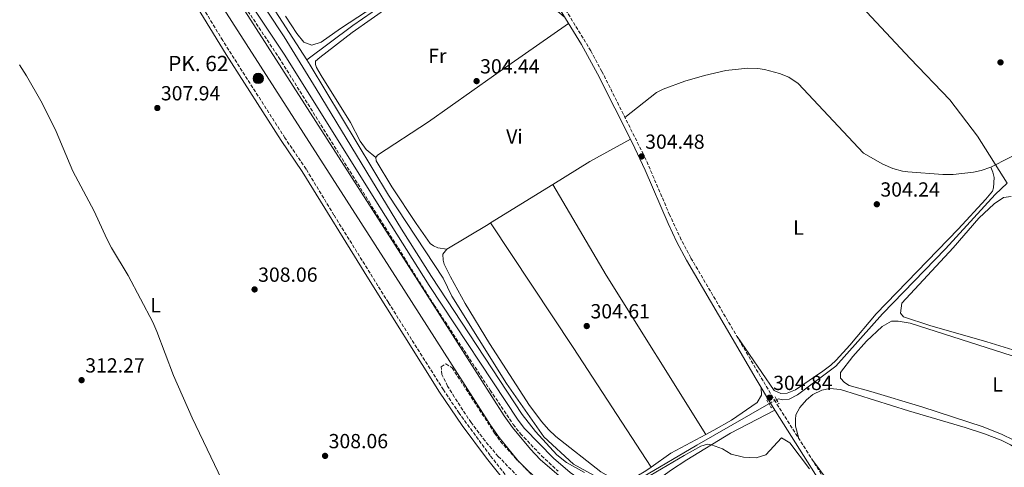
# Model space of a CAD drawing. Units: metres. Extents: x 608451 to 611929, y 4664498 to 4666863.
# Drawn here: x 611046 to 611529, y 4665678 to 4665898 of the extents above; entities that cross this region are included whole.
import ezdxf
from ezdxf.enums import TextEntityAlignment as Align

# ---------------------------------------------------------------- set-up
doc = ezdxf.new("R2010")
doc.units = ezdxf.units.M
doc.header["$MEASUREMENT"] = 0
for name, pattern in [('DGN Style 2', [1.7399219301090239, 1.043953158065414, -0.6959687720436097]), ('DGN Style 3', [2.435890702152634, 1.739921930109024, -0.6959687720436097]), ('DGN Style 5', [1.217945351076317, 0.5219765790327072, -0.6959687720436097])]:
    doc.linetypes.add(name, pattern=pattern)
for name, color, linetype, lineweight in [('Acequia sin especificar', 4, 'Continuous', 0), ('Acequia sin especificar no vista', 4, 'DGN Style 5', 0), ('Camino', 7, 'DGN Style 3', 0), ('Canal de obra', 4, 'Continuous', 13), ('Cota de punto acotado terreno', 7, 'Continuous', 0), ('Curva de nivel intermedia', 30, 'Continuous', 0), ('Embalse', 142, 'Continuous', 13), ('Etiqueta de uso rústico', 92, 'Continuous', 0), ('Hito kilométrico (PK) canal', 7, 'Continuous', 0), ('Línea de cambio de uso (parcela vista)', 92, 'Continuous', 0), ('Margen derecho', 7, 'Continuous', 0), ('Pontón-alcantarilla (pasos de agua)', 1, 'DGN Style 2', 0), ('Punto acotado terreno (símbolo)', 7, 'Continuous', 0), ('Texto de Punto Kilométrico canal', 7, 'Continuous', 0), ('Zona arbolada', 92, 'DGN Style 3', 0)]:
    doc.layers.add(name, color=color, linetype=linetype, lineweight=lineweight)
doc.styles.add('Style-Arial', font='arial.ttf')

# ---------------------------------------------------------------- blocks, each defined once
blk = doc.blocks.new('5HITCN')
at = {"layer": 'Acequia sin especificar', "linetype": 'Continuous', "lineweight": 0}
h = blk.add_hatch(color=142, dxfattribs=at)
edge = h.paths.add_edge_path()
edge.add_arc((0, 0), 0.2558578010358639, 0, 360)
at = {"layer": 'Acequia sin especificar', "color": 7, "linetype": 'Continuous', "lineweight": 0}
blk.add_circle((0, 0), 0.2558578010358639, dxfattribs=at)
blk = doc.blocks.new('5PATER')
at = {"layer": 'Embalse', "linetype": 'Continuous', "lineweight": 0}
h = blk.add_hatch(color=51, dxfattribs=at)
edge = h.paths.add_edge_path()
edge.add_ellipse((0, 0), major_axis=(-0.1095731443231308, -0.1110710700762829), ratio=0.9994222409660317, start_angle=0, end_angle=360)

msp = doc.modelspace()

# ---------------------------------------------------------------- linework, layer by layer
at = {"layer": 'Acequia sin especificar', "color": 4, "linetype": 'Continuous', "lineweight": 0}
for points in [[(611187.3300000001, 4665877.82, 304.4600000000065), (611129.1399999997, 4665968.15, 304.5800000000018), (611124.2800000003, 4665976.33, 304.4600000000065), (611104.7699999996, 4666006.9, 304.6999999999971), (611099.1699999999, 4666013.24, 304.6999999999971), (611065.6500000004, 4666060.970000001, 304.6999999999971), (611157.8899999997, 4666077.02, 303.8399999999965), (611198.5700000003, 4666087.210000001, 303.7200000000012), (611237.6900000004, 4666097.449999999, 303.7200000000012), (611255.9000000004, 4666103.199999999, 303.7200000000012), (611282.7599999999, 4666116.539999999, 303.7200000000012), (611319.2999999998, 4666135.77, 303.8399999999965), (611343.5700000003, 4666151.050000001, 304.0899999999965), (611385.7599999999, 4666175.350000001, 304.1999999999971)], [(611380.4699999997, 4665954.039999999, 303.3600000000006), (611389.29, 4665947.220000001, 303.4799999999959), (611406.7800000003, 4665941.810000001, 303.7299999999959), (611416.3899999997, 4665938.390000001, 303.8500000000058), (611422.29, 4665935.77, 303.8500000000058), (611433.4100000003, 4665930.15, 303.7299999999959), (611440.6900000004, 4665924.350000001, 303.7299999999959), (611483.3799999999, 4665878.5, 303.7299999999959), (611502.79, 4665858.24, 303.7299999999959), (611516.29, 4665840.390000001, 303.6000000000058), (611530.8799999999, 4665817.350000001, 302.9900000000052)], [(611187.3300000001, 4665877.82, 304.4600000000065), (611209.8700000001, 4665894.710000001, 303.6000000000058), (611224.0800000001, 4665904.600000001, 303.3600000000006), (611241.0700000003, 4665915.67, 303.7200000000012), (611260.5199999996, 4665930.4, 303.8500000000058), (611271.9100000003, 4665937.91, 304.0899999999965), (611275.5800000001, 4665939.180000001, 304.0899999999965), (611279.0300000003, 4665939.960000001, 303.9700000000012), (611281.6299999999, 4665938.32, 303.9700000000012), (611285.54, 4665934.480000001, 303.9700000000012), (611303.2100000001, 4665911.810000001, 304.0899999999965)], [(611343.1600000003, 4665666.189999999, 305.3099999999977), (611339.54, 4665667.730000001, 305.3099999999977), (611318.1100000005, 4665679.430000001, 305.070000000007), (611303.5999999996, 4665692.890000001, 304.820000000007), (611285.3399999999, 4665719.01, 304.820000000007), (611258.54, 4665761.939999999, 304.4600000000065), (611254.1900000004, 4665770.800000001, 304.5800000000018), (611227.3300000001, 4665811.480000001, 304.2100000000065), (611188.9900000002, 4665875.24, 304.4600000000065), (611187.3300000001, 4665877.82, 304.4600000000065)], [(611417.8300000001, 4665711.100000001, 304.3300000000018), (611418.6900000004, 4665711.539999999, 304.3300000000018), (611420.8799999999, 4665710.99, 304.3300000000018), (611423.8799999999, 4665711.34, 304.3300000000018), (611428.0599999996, 4665713.52, 304.2700000000041), (611446.8499999996, 4665727.59, 304.1499999999942), (611469.7999999998, 4665753.289999999, 303.9700000000012), (611500.5800000001, 4665785.100000001, 303.1699999999983), (611525.0300000003, 4665811.84, 303.1699999999983), (611530.8799999999, 4665817.350000001, 302.9900000000052)], [(611343.1600000003, 4665666.189999999, 305.3099999999977), (611351.9800000006, 4665673.08, 305.1900000000023), (611378.6200000001, 4665688.779999999, 304.3300000000018), (611414, 4665709.130000001, 304.3300000000018)]]:
    msp.add_polyline3d(points, dxfattribs=at)
at = {"layer": 'Acequia sin especificar no vista', "color": 4, "linetype": 'DGN Style 5', "lineweight": 0, "elevation": 304.3300000000018, "flags": 128}
msp.add_lwpolyline([(611417.8300000001, 4665711.100000001), (611414, 4665709.130000001)], dxfattribs=at)
at = {"layer": 'Camino', "color": 7, "linetype": 'DGN Style 3', "lineweight": 0}
for points in [[(611026.7100000001, 4666107.88, 306.7200000000013), (611065.010000002, 4666049.870000001, 306.8099999999978), (611080.399999999, 4666024.110000002, 306.6699999999984), (611102.5199999983, 4665989.79, 306.6499999999944), (611115.8700000013, 4665967.800000003, 306.4100000000035), (611137.670000001, 4665935.670000002, 306.4700000000011), (611150.3599999979, 4665913.989999998, 306.4100000000035), (611173.6399999995, 4665878.970000001, 306.4700000000011), (611217.8400000002, 4665808.199999999, 306.1999999999971), (611249.8000000011, 4665757.539999999, 306.5899999999965), (611277.2800000004, 4665715.77, 306.6600000000035), (611288.6099999984, 4665698.940000001, 306.7100000000065), (611292.1700000013, 4665694.38, 306.7299999999959), (611302.52, 4665683.530000002, 306.7400000000054), (611310.6600000006, 4665675.980000001, 306.7200000000013)], [(611286.1499999973, 4665672.510000003, 306.4499999999971), (611277.2600000004, 4665683.690000003, 306.4100000000035), (611262.0399999988, 4665704.450000001, 306.3500000000058), (611254.3099999973, 4665715.960000002, 306.2799999999988), (611227.3399999997, 4665758.739999999, 305.929999999993), (611200.6600000006, 4665801.680000002, 306.0599999999977), (611186.949999998, 4665824.29, 306.3099999999977), (611176.6000000011, 4665839.530000002, 306.2500000000001), (611146.1099999989, 4665887.34, 306.5000000000001), (611133.1499999971, 4665908.720000001, 306.5800000000019), (611111.1700000007, 4665945.470000001, 306.1499999999942), (611092.9600000007, 4665972.580000003, 306.0500000000029), (611077.7500000002, 4665994.180000001, 306.1199999999953), (611067.9099999988, 4666007.580000003, 306.0599999999977), (611062.3099999975, 4666015.86, 306.1900000000023), (611055.3599999984, 4666028.25, 306.3600000000006), (611045.2999999999, 4666047.820000002, 306.75)], [(611448.8199999994, 4665660.120000003, 305.2299999999959), (611417.3700000005, 4665709.920000004, 304.9600000000065), (611409.9400000006, 4665722.38, 304.6199999999955), (611375.6999999976, 4665780.730000001, 304.1900000000023), (611371.0199999994, 4665789.56, 304.1199999999954), (611365.3299999987, 4665801.760000002, 304.0599999999978), (611353.5100000014, 4665829.34, 304.3600000000007), (611332.1200000006, 4665872.140000001, 304.3800000000047), (611326.6499999989, 4665882.32, 304.3800000000047), (611307.6900000002, 4665913.190000002, 304.4900000000052), (611301.9899999981, 4665921.410000001, 304.2899999999937), (611292.7800000014, 4665932.899999999, 304.0800000000019), (611277.7399999986, 4665949.660000001, 304.0800000000019), (611273.8899999997, 4665954.809999999, 304), (611269.0199999993, 4665963.550000001, 303.8600000000006), (611253.079999998, 4665994.380000001, 303.0800000000019), (611245.1299999995, 4666009.120000003, 302.7200000000012), (611242.0300000017, 4666015.640000002, 303.0800000000019), (611237.3199999998, 4666024.45, 303.3800000000048), (611222.8, 4666048.789999999, 303.9400000000024)]]:
    msp.add_polyline3d(points, dxfattribs=at)
at = {"layer": 'Canal de obra', "color": 4, "linetype": 'Continuous', "lineweight": 13}
for points in [[(611027.9900000002, 4666105.01, 306.1600000000035), (611101.2999999998, 4665988.869999999, 306.1600000000035), (611241.8200000003, 4665769.640000001, 306.2200000000012), (611284.1900000004, 4665703.15, 306.6600000000035), (611288.1600000003, 4665697.460000001, 306.6199999999953), (611297.0099999999, 4665686.77, 306.5599999999977), (611301.8499999996, 4665681.789999999, 306.5399999999936), (611312.29, 4665672.66, 306.5099999999948), (611323.6600000003, 4665664.699999999, 306.5), (611335.8200000003, 4665658.01, 306.5200000000041), (611342.1500000004, 4665655.16, 306.5399999999936), (611404.7999999998, 4665630.07, 306.4700000000012), (611504.3700000001, 4665590.91, 306.3500000000058), (611528.79, 4665580.600000001, 306.2899999999936), (611544.3600000005, 4665571.930000001, 306.3099999999977), (611551.8600000005, 4665567.109999999, 306.320000000007), (611566.2300000006, 4665556.58, 306.3399999999965), (611573.0800000001, 4665550.869999999, 306.3399999999965), (611586.04, 4665538.640000001, 306.3500000000058), (611592.1299999999, 4665532.130000001, 306.3500000000058), (611603.4699999997, 4665518.390000001, 306.3500000000058), (611711.5700000003, 4665368.859999999, 305.6600000000035), (611745.5, 4665320.82, 305.7200000000012), (611798.8399999999, 4665247.49, 306.2200000000012)], [(611798.8399999999, 4665247.49, 306.2200000000012), (611745.5, 4665320.82, 305.7200000000012), (611711.5700000003, 4665368.859999999, 305.6600000000035), (611603.4699999997, 4665518.390000001, 306.3500000000058), (611592.1299999999, 4665532.130000001, 306.3500000000058), (611586.04, 4665538.640000001, 306.3500000000058), (611573.0800000001, 4665550.869999999, 306.3399999999965), (611566.2300000006, 4665556.58, 306.3399999999965), (611551.8600000005, 4665567.109999999, 306.320000000007), (611544.3600000005, 4665571.930000001, 306.3099999999977), (611528.79, 4665580.600000001, 306.2899999999936), (611504.3700000001, 4665590.91, 306.3500000000058), (611404.7999999998, 4665630.07, 306.4700000000012), (611342.1500000004, 4665655.16, 306.5399999999936), (611335.8200000003, 4665658.01, 306.5200000000041), (611323.6600000003, 4665664.699999999, 306.5), (611312.29, 4665672.66, 306.5099999999948), (611301.8499999996, 4665681.789999999, 306.5399999999936), (611297.0099999999, 4665686.77, 306.5599999999977), (611288.1600000003, 4665697.460000001, 306.6199999999953), (611284.1900000004, 4665703.15, 306.6600000000035), (611241.8200000003, 4665769.640000001, 306.2200000000012), (611101.2999999998, 4665988.869999999, 306.1600000000035), (611027.9900000002, 4666105.01, 306.1600000000035)], [(611792.1699999999, 4665242.699999999, 306.2200000000012), (611738.8300000001, 4665316.039999999, 305.7200000000012), (611704.8899999997, 4665364.09, 305.6600000000035), (611596.9699999997, 4665513.359999999, 306.3500000000058), (611585.9500000002, 4665526.710000001, 306.3500000000058), (611580.2100000001, 4665532.84, 306.3500000000058), (611567.6299999999, 4665544.730000001, 306.3399999999965), (611561.1699999999, 4665550.109999999, 306.3399999999965), (611547.2100000001, 4665560.34, 306.320000000007), (611540.1399999997, 4665564.880000001, 306.3099999999977), (611525.1799999997, 4665573.210000001, 306.2899999999936), (611501.2699999996, 4665583.310000001, 306.3500000000058), (611401.7699999996, 4665622.439999999, 306.4700000000012), (611338.9400000004, 4665647.600000001, 306.5399999999936), (611332.1500000004, 4665650.65, 306.5200000000041), (611319.3099999996, 4665657.720000001, 306.5), (611307.2199999997, 4665666.180000001, 306.5099999999948), (611296.1900000004, 4665675.83, 306.5399999999936), (611290.8899999997, 4665681.279999999, 306.5599999999977), (611281.6200000001, 4665692.49, 306.6199999999953), (611277.3600000005, 4665698.59, 306.6600000000035), (611234.9000000004, 4665765.220000001, 306.2200000000012), (611094.3700000001, 4665984.460000001, 306.1600000000035), (611021.0800000001, 4666100.58, 306.1600000000035)], [(611792.1699999999, 4665242.699999999, 306.2200000000012), (611738.8300000001, 4665316.039999999, 305.7200000000012), (611704.8899999997, 4665364.09, 305.6600000000035), (611596.9699999997, 4665513.359999999, 306.3500000000058), (611585.9500000002, 4665526.710000001, 306.3500000000058), (611580.2100000001, 4665532.84, 306.3500000000058), (611567.6299999999, 4665544.730000001, 306.3399999999965), (611561.1699999999, 4665550.109999999, 306.3399999999965), (611547.2100000001, 4665560.34, 306.320000000007), (611540.1399999997, 4665564.880000001, 306.3099999999977), (611525.1799999997, 4665573.210000001, 306.2899999999936), (611501.2699999996, 4665583.310000001, 306.3500000000058), (611401.7699999996, 4665622.439999999, 306.4700000000012), (611338.9400000004, 4665647.600000001, 306.5399999999936), (611332.1500000004, 4665650.65, 306.5200000000041), (611319.3099999996, 4665657.720000001, 306.5), (611307.2199999997, 4665666.180000001, 306.5099999999948), (611296.1900000004, 4665675.83, 306.5399999999936), (611290.8899999997, 4665681.279999999, 306.5599999999977), (611281.6200000001, 4665692.49, 306.6199999999953), (611277.3600000005, 4665698.59, 306.6600000000035), (611234.9000000004, 4665765.220000001, 306.2200000000012), (611094.3700000001, 4665984.460000001, 306.1600000000035), (611021.0800000001, 4666100.58, 306.1600000000035)]]:
    msp.add_polyline3d(points, dxfattribs=at)
at = {"layer": 'Curva de nivel intermedia', "color": 30, "linetype": 'Continuous', "lineweight": 0, "flags": 128}
for points, elevation in [([(611323.4800000016, 4665675.349999999), (611314.7700000011, 4665680.269999999), (611310.0400000014, 4665683.970000001), (611299.5100000015, 4665695.45), (611293.0099999994, 4665703.829999999), (611248.5400000005, 4665771.529999998), (611233.8100000008, 4665794.75), (611191.9900000005, 4665863.71), (611176.200000001, 4665889.169999998), (611134.1399999994, 4665952.779999999)], 305.0000000000001), ([(611149.39, 4665663.84), (611131.1100000008, 4665702.150000001), (611121.9100000008, 4665723.000000001), (611113.8100000004, 4665744.609999998), (611111.8200000012, 4665749.189999998), (611099.7100000009, 4665772.080000001), (611091.5700000004, 4665785.55), (611089.2600000014, 4665789.980000001), (611083.0499999999, 4665803.65), (611072.5600000002, 4665823.159999999), (611064.3100000002, 4665842.659999999), (611061.5300000019, 4665848.48), (611056.8300000012, 4665857.8), (611049.9000000021, 4665869.99), (611046.3300000003, 4665875.390000001)], 310), ([(611433.8600000015, 4665677.210000001), (611424.2300000002, 4665689.940000001), (611420.1800000002, 4665692.41), (611412.5800000004, 4665683.999999999), (611407.7500000001, 4665682.619999997), (611401.4800000006, 4665682.899999999), (611395.5700000006, 4665684.380000001), (611391.2000000009, 4665686.970000001), (611385.8400000009, 4665688.939999999), (611383.8800000007, 4665689.189999999), (611380.6200000017, 4665688.21), (611372.4500000001, 4665683.739999999), (611355.7900000013, 4665673.829999999)], 305.0000000000001)]:
    msp.add_lwpolyline(points, dxfattribs=dict(at, elevation=elevation))
at = {"layer": 'Línea de cambio de uso (parcela vista)', "color": 92, "linetype": 'Continuous', "lineweight": 0, "extrusion": (-0.06576649866657093, 0.1138327421783275, 0.9913207727377161), "elevation": 491220.8718514382, "flags": 128}
msp.add_lwpolyline([(-2863427.082537007, -3701760.550121486), (-2863448.295840862, -3701761.211132406), (-2863471.158154536, -3701760.678672517)], dxfattribs=at)
at = {"layer": 'Línea de cambio de uso (parcela vista)', "color": 92, "linetype": 'Continuous', "lineweight": 0, "flags": 128}
for points, elevation in [([(611553.3293000003, 4665839.900800001), (611540.8899999997, 4665834.300000001), (611522.8499999996, 4665825.199999999)], 303.6300000000047), ([(611277.5214000001, 4665797.847800001), (611277.5199999996, 4665797.850000001)], 304.5399999999936), ([(611383.0771000005, 4665693.9747), (611383.0800000001, 4665693.970000001)], 304.5800000000018), ([(611356.25, 4665678.039999999), (611356.2460000003, 4665678.0461)], 304.8000000000029)]:
    msp.add_lwpolyline(points, dxfattribs=dict(at, elevation=elevation))
at = {"layer": 'Línea de cambio de uso (parcela vista)', "color": 92, "linetype": 'Continuous', "lineweight": 0, "extrusion": (0.003478147027692426, 0.002155193077655388, 0.9999916287829874), "elevation": 12486.3396681512, "flags": 128}
msp.add_lwpolyline([(611272.7646885345, 4665781.773284802), (611303.3033151034, 4665800.69602875)], dxfattribs=at)
at = {"layer": 'Línea de cambio de uso (parcela vista)', "color": 92, "linetype": 'Continuous', "lineweight": 0, "extrusion": (-0.1905338934624302, -0.1148908983833669, 0.9749343141518356), "elevation": -652238.0249186448, "flags": 128}
msp.add_lwpolyline([(-3679949.180399956, 2859388.634115766), (-3679897.506898573, 2859387.959936899), (-3679805.285557612, 2859389.488075665)], dxfattribs=at)
at = {"layer": 'Línea de cambio de uso (parcela vista)', "color": 92, "linetype": 'Continuous', "lineweight": 0, "extrusion": (0.0608600471617681, -0.09052280085125304, 0.9940330362646465), "elevation": -384855.9938500092, "flags": 128}
msp.add_lwpolyline([(3110508.433406396, 3509958.108301824), (3110531.989854171, 3509956.916509789), (3110533.484510211, 3509956.86058724)], dxfattribs=at)
at = {"layer": 'Línea de cambio de uso (parcela vista)', "color": 92, "linetype": 'Continuous', "lineweight": 0, "extrusion": (-0.5469648760081087, -0.3577813175661264, 0.7568500202907318), "elevation": -2003452.144076996, "flags": 128}
msp.add_lwpolyline([(-3569875.915131569, 2320446.861973486), (-3569945.908429151, 2320446.90787392), (-3570019.267562034, 2320446.464169725)], dxfattribs=at)
at = {"layer": 'Línea de cambio de uso (parcela vista)', "color": 92, "linetype": 'Continuous', "lineweight": 0, "extrusion": (0.01393617833379768, -0.00935767633329111, 0.9998590984869269), "elevation": -34835.1776078886, "flags": 128}
msp.add_lwpolyline([(611319.4536948171, 4665572.275854042), (611302.2161198611, 4665563.080751442), (611292.6220663168, 4665556.346556593)], dxfattribs=at)
at = {"layer": 'Línea de cambio de uso (parcela vista)', "color": 92, "linetype": 'Continuous', "lineweight": 0}
for points in [[(611221.2300000006, 4665829.99, 304.1399999999995), (611216.4100000003, 4665833.84, 304.1399999999995), (611213.5499999998, 4665837.939999999, 304.1499999999942), (611208.7800000003, 4665847.100000001, 304.1900000000023), (611194.4299999997, 4665870.24, 304.7799999999988), (611192.1200000001, 4665874.16, 304.8099999999977), (611191.5800000001, 4665875.65, 304.8099999999977), (611191.6200000001, 4665877.220000001, 304.8099999999977), (611193.7300000006, 4665879.07, 304.75), (611209.5300000003, 4665891.32, 304.0899999999965), (611228.2300000006, 4665904.449999999, 303.820000000007), (611244.0300000003, 4665914.57, 303.9499999999971), (611273.3499999996, 4665935.140000001, 304.2599999999948), (611276.0899999999, 4665936.480000001, 304.1999999999971), (611278.9400000004, 4665936.640000001, 304.1399999999995), (611281.4500000002, 4665935.350000001, 304.1399999999995), (611301.54, 4665911.380000001, 304.320000000007), (611307.6699999999, 4665904.83, 304.3800000000047), (611309.3700000001, 4665902.57, 304.3800000000047), (611313.6500000004, 4665899.02, 304.4600000000065)], [(611224.5700000003, 4665906.810000001, 304.2200000000012), (611203.7999999998, 4665893.289999999, 304.3399999999965), (611194.3600000005, 4665886.539999999, 304.4100000000035), (611189.8600000005, 4665885.050000001, 304.4700000000012)], [(611189.8600000005, 4665885.050000001, 304.4700000000012), (611185.79, 4665886.59, 304.4700000000012), (611182.4600000001, 4665890.810000001, 304.4799999999959), (611176.8200000003, 4665899.279999999, 304.5)], [(611315.7400000002, 4665895.630000001, 304.4400000000023), (611278.8700000001, 4665870.039999999, 304.4400000000023), (611247.0300000003, 4665847.470000001, 304.4400000000023), (611221.9500000002, 4665831.039999999, 304.1999999999971), (611221.2300000006, 4665829.99, 304.1399999999995)], [(611522.8499999996, 4665825.199999999, 303.6300000000047), (611518.1399999997, 4665823.51, 303.75), (611514.3399999999, 4665822.699999999, 303.8800000000047), (611504.3700000001, 4665821.65, 304.1300000000047), (611499.3799999999, 4665821.57, 304.2200000000012), (611482.2100000001, 4665822.850000001, 304.1199999999953), (611479.5599999996, 4665823.220000001, 304.1199999999953), (611474.7300000006, 4665824.52, 304.1199999999953), (611469.8399999999, 4665826.689999999, 304.1199999999953), (611460.3899999997, 4665832.15, 304.1199999999953), (611428.3499999996, 4665866.180000001, 303.75), (611423.8399999999, 4665869.350000001, 303.75), (611419.1900000004, 4665871.220000001, 303.6600000000035), (611411.8899999997, 4665873.130000001, 303.75), (611408.6600000003, 4665873.609999999, 303.75), (611403.6600000003, 4665873.82, 303.75), (611392.9500000002, 4665872.699999999, 303.75), (611382.3899999997, 4665870.16, 303.75), (611372.7999999998, 4665867.350000001, 303.8000000000029), (611362.1900000004, 4665863.49, 303.8800000000047), (611358.9100000003, 4665861.82, 303.8800000000047), (611343.3700000001, 4665849.630000001, 304.3699999999953)], [(611221.2300000006, 4665829.99, 304.1399999999995), (611221.2800000003, 4665828.369999999, 304.1399999999995), (611229.0800000001, 4665815.57, 304.179999999993), (611240.9000000004, 4665797.539999999, 304.3000000000029), (611247.9000000004, 4665787.74, 304.4400000000023), (611249.4800000006, 4665786.52, 304.5099999999948), (611251.6100000005, 4665785.57, 304.5099999999948), (611256.04, 4665784.9, 304.6699999999983)], [(611522.8499999996, 4665825.199999999, 303.6300000000047), (611523.8499999996, 4665822.720000001, 303.4499999999971), (611524.4600000001, 4665820.060000001, 303.5099999999948), (611524.2000000002, 4665815.060000001, 303.5099999999948), (611523.7300000006, 4665813.41, 303.5099999999948), (611520.4299999997, 4665809.52, 303.5200000000041), (611506.9000000004, 4665794.810000001, 303.6499999999942), (611466.6900000004, 4665753.199999999, 303.8099999999977), (611453.7800000003, 4665737.91, 304.0399999999936), (611447.04, 4665730.52, 304.1900000000023), (611444.3899999997, 4665728.07, 304.2400000000052), (611440.3899999997, 4665725.07, 304.3300000000018), (611430.2100000001, 4665718.050000001, 304.3600000000006), (611427.0800000001, 4665715.970000001, 304.3699999999953), (611422.9600000001, 4665714.230000001, 304.429999999993), (611419.8200000003, 4665714.07, 304.429999999993), (611416.5300000003, 4665715.640000001, 304.3699999999953), (611398.3700000001, 4665742.09, 304.4700000000012)], [(611540.0700000003, 4665733.57, 303.75), (611520.9699999997, 4665739.49, 303.5299999999988), (611493.04, 4665747.529999999, 303.5500000000029), (611480, 4665751.720000001, 303.6999999999971), (611478.6299999999, 4665753.52, 303.7599999999948), (611479.2599999999, 4665758.52, 303.5800000000018), (611504.4000000004, 4665785.680000001, 303.3600000000006), (611516.9199999999, 4665800.17, 303.2100000000065), (611524.5800000001, 4665807.140000001, 303.1300000000047), (611529.0599999996, 4665810.390000001, 303.0899999999965), (611532.7999999998, 4665810.82, 303.0299999999988)], [(611356.2460000003, 4665678.0461, 304.8007000000071), (611353.6299999999, 4665676.210000001, 304.820000000007), (611349.2699999996, 4665673.630000001, 304.8600000000006), (611346.0999999996, 4665672.140000001, 304.9100000000035), (611341.5800000001, 4665671.880000001, 305.2200000000012), (611336.7599999999, 4665672.76, 305.2200000000012), (611331.5499999998, 4665675.65, 305.1600000000035), (611309.5499999998, 4665693.060000001, 305.2799999999988), (611305.8799999999, 4665696.439999999, 305.2799999999988), (611302.5599999996, 4665700.16, 305.2700000000041), (611296.6500000004, 4665708.289999999, 305.2299999999959), (611276.9400000004, 4665738.66, 304.929999999993), (611265, 4665758.300000001, 304.8899999999995), (611257.7800000003, 4665771.449999999, 304.8999999999942), (611254.75, 4665777.539999999, 304.8500000000058), (611254.2199999997, 4665779.609999999, 304.7899999999936), (611254.0599999996, 4665782.51, 304.6699999999983), (611256.04, 4665784.9, 304.6699999999983)], [(611533.7800000003, 4665691.439999999, 304.0800000000018), (611528.4000000004, 4665694.060000001, 304.0500000000029), (611519.1200000001, 4665697.77, 304.0099999999948), (611489, 4665707.65, 303.9499999999971), (611463.9400000004, 4665715.029999999, 304.25), (611453.4400000004, 4665718.119999999, 304.25), (611451.1299999999, 4665719.560000001, 304.25), (611449.1299999999, 4665721.58, 304.1900000000023), (611449.1600000003, 4665724.380000001, 304.1900000000023), (611455.1799999997, 4665732.34, 304.1199999999953), (611461.8300000001, 4665739.810000001, 304.0500000000029), (611469.5700000003, 4665746.970000001, 304.0099999999948), (611474.1100000005, 4665749.680000001, 303.8899999999995), (611477.4400000004, 4665749.680000001, 303.820000000007), (611483.3399999999, 4665748.630000001, 303.7599999999948), (611533.3399999999, 4665732.560000001, 303.8300000000018)], [(611410.2000000002, 4665717.100000001, 304.7299999999959), (611410.4299999997, 4665713.359999999, 304.5399999999936), (611408.2199999997, 4665709.699999999, 304.5399999999936), (611395.6200000001, 4665701.100000001, 304.5399999999936), (611387.0800000001, 4665696.109999999, 304.5399999999936), (611383.0771000005, 4665693.9747, 304.575800000006)], [(611428.6500000004, 4665692.060000001, 305.0599999999977), (611427.1100000005, 4665698.130000001, 304.8099999999977), (611427.0099999999, 4665701.42, 304.6900000000023), (611427.1699999999, 4665703.67, 304.6300000000047), (611429.2400000002, 4665707.279999999, 304.4400000000023), (611432.5199999996, 4665711.060000001, 304.3000000000029), (611435.5499999998, 4665713.619999999, 304.2599999999948), (611440.04, 4665715.810000001, 304.2599999999948), (611443.9199999999, 4665716.560000001, 304.2599999999948), (611449.1500000004, 4665716.119999999, 304.2599999999948), (611482.54, 4665705.630000001, 304.4400000000023), (611510.2199999997, 4665697.430000001, 304.5099999999948), (611519.7100000001, 4665694.300000001, 304.3699999999953), (611528.0300000003, 4665691.180000001, 304.2599999999948), (611532.5300000003, 4665688.99, 304.3099999999977), (611538.2400000002, 4665685.180000001, 304.320000000007), (611549.6799999997, 4665676.109999999, 304.4100000000035)], [(611469.0899999999, 4665622.42, 305.4700000000012), (611450.1799999997, 4665628.91, 305.1100000000006), (611431.2699999996, 4665635.779999999, 305.1100000000006), (611369.0599999996, 4665659.789999999, 305.1100000000006), (611356.2599999999, 4665665.01, 305.1100000000006), (611355.2000000002, 4665667.24, 305.1100000000006), (611357.5899999999, 4665670.310000001, 305.1100000000006), (611365.6699999999, 4665676.359999999, 305.0500000000029), (611373.75, 4665681.609999999, 304.9799999999959), (611395.1399999997, 4665694.59, 304.9100000000035), (611416.9299999997, 4665705.960000001, 304.9799999999959)], [(611446.3399999999, 4665666.65, 304.8800000000047), (611435.04, 4665681.939999999, 305.1100000000006)]]:
    msp.add_polyline3d(points, dxfattribs=at)
at = {"layer": 'Margen derecho', "color": 7, "linetype": 'Continuous', "lineweight": 0}
for points in [[(611396.5000000005, 4665638.300000001, 306.5899999999965), (611368.1799999987, 4665648.920000004, 306.5299999999989), (611349.7899999997, 4665656.780000002, 306.75), (611336.9200000018, 4665662.82, 306.770000000004), (611324.1000000008, 4665670.109999999, 306.679999999993), (611316.4600000009, 4665675.320000002, 306.7100000000065), (611308.3000000003, 4665682.36, 306.7299999999959), (611294.050000001, 4665697.030000002, 306.7299999999959), (611291.0100000012, 4665701, 306.7100000000065), (611247.3999999983, 4665767.170000004, 306.570000000007), (611223.1700000011, 4665805.640000002, 306.2100000000063), (611176.2800000015, 4665880.670000004, 306.4700000000011), (611153.0300000012, 4665915.66, 306.4100000000035), (611140.3299999987, 4665937.350000002, 306.4700000000011), (611118.52, 4665969.500000001, 306.4100000000035), (611105.1799999982, 4665991.460000002, 306.6499999999944), (611083.0700000002, 4666025.780000003, 306.6699999999984), (611064.9999999986, 4666055.75, 306.8300000000018), (611048.4999999985, 4666080.260000004, 306.8300000000018), (611032.0599999987, 4666105.359999999, 306.7200000000013)], [(611284.6299999974, 4665670.920000004, 306.4499999999971), (611275.5300000003, 4665682.370000003, 306.4100000000035), (611263.6200000012, 4665698.440000002, 306.3600000000006), (611252.480000001, 4665714.770000001, 306.2799999999988), (611217.5599999987, 4665770.320000002, 305.9100000000034), (611185.1099999984, 4665823.11, 306.3099999999977), (611174.7800000017, 4665838.330000003, 306.2500000000001), (611147.8099999976, 4665880.430000002, 306.4700000000011), (611128.699999999, 4665911.88, 306.570000000007), (611106.6700000013, 4665948.530000003, 306.1300000000047), (611088.3000000003, 4665975.450000001, 306.0599999999977), (611066.1200000006, 4666006.320000002, 306.0599999999977), (611060.5199999993, 4666014.600000002, 306.1900000000023), (611053.4400000004, 4666027.220000001, 306.3600000000006), (611036.3000000011, 4666060.020000001, 306.9499999999972)], [(611220.6700000024, 4666047.52, 303.9400000000024), (611235.1600000006, 4666023.230000001, 303.3800000000048), (611239.8199999988, 4666014.52, 303.0800000000019), (611242.91, 4666008, 302.7200000000012), (611250.8899999997, 4665993.230000001, 303.0800000000019), (611266.9299999992, 4665962.190000002, 303.8600000000006), (611271.8099999987, 4665953.460000001, 304), (611275.8200000009, 4665948.09, 304.0800000000019), (611290.8900000004, 4665931.29, 304.0800000000019), (611299.9999999988, 4665919.920000004, 304.2899999999937), (611308.9200000018, 4665906.710000004, 304.5000000000001), (611322.0199999998, 4665885.420000004, 304.3899999999994), (611329.9200000011, 4665871.000000001, 304.3800000000047), (611346.9699999989, 4665837.330000003, 304.3699999999953), (611353.3099999978, 4665823.760000003, 304.3399999999966), (611364.5399999997, 4665797.500000002, 304.070000000007), (611368.8500000013, 4665788.350000002, 304.1199999999954), (611373.5399999986, 4665779.52, 304.1900000000023), (611407.8099999983, 4665721.120000001, 304.6199999999955), (611415.2499999992, 4665708.620000003, 304.9600000000065), (611446.6999999982, 4665658.830000003, 305.2299999999959)]]:
    msp.add_polyline3d(points, dxfattribs=at)
at = {"layer": 'Pontón-alcantarilla (pasos de agua)', "color": 1, "linetype": 'DGN Style 2', "lineweight": 0, "elevation": 304.8999999999942, "flags": 128}
for points in [[(611417.0599999996, 4665712.439999999), (611419.0199999996, 4665709.039999999)], [(611413, 4665710.789999999), (611415.2400000002, 4665707.100000001)]]:
    msp.add_lwpolyline(points, dxfattribs=at)
at = {"layer": 'Zona arbolada', "color": 92, "linetype": 'DGN Style 3', "lineweight": 0}
msp.add_polyline3d([(611290.9500000002, 4665673.27, 309.3699999999953), (611281.2199999997, 4665683.25, 309.2899999999936), (611274.7599999999, 4665690.859999999, 309.25), (611267.8799999999, 4665699.9, 309.179999999993), (611259.6600000003, 4665712.41, 308.8099999999977), (611256.4199999999, 4665717.800000001, 308.679999999993), (611253.6299999999, 4665723.460000001, 308.679999999993), (611253.2999999998, 4665727.24, 308.7400000000052), (611255.5999999996, 4665728.680000001, 308.7400000000052), (611258.6799999997, 4665726.699999999, 308.7400000000052), (611279.4600000001, 4665694.67, 309.1199999999953), (611282.4000000004, 4665690.619999999, 309.2100000000065), (611289.3700000001, 4665682.689999999, 309.320000000007), (611297.6299999999, 4665674.26, 309.3800000000047)], dxfattribs=at)
msp.add_polyline3d([(611290.9500000002, 4665673.27, 309.3699999999953), (611281.2199999997, 4665683.25, 309.2899999999936), (611274.7599999999, 4665690.859999999, 309.25), (611267.8799999999, 4665699.9, 309.179999999993), (611259.6600000003, 4665712.41, 308.8099999999977), (611256.4199999999, 4665717.800000001, 308.679999999993), (611253.6299999999, 4665723.460000001, 308.679999999993), (611253.2999999998, 4665727.24, 308.7400000000052), (611255.5999999996, 4665728.680000001, 308.7400000000052), (611258.6799999997, 4665726.699999999, 308.7400000000052), (611279.4600000001, 4665694.67, 309.1199999999953), (611282.4000000004, 4665690.619999999, 309.2100000000065), (611289.3700000001, 4665682.689999999, 309.320000000007), (611297.6299999999, 4665674.26, 309.3800000000047)], dxfattribs=at)

# ---------------------------------------------------------------- block references
at = {"layer": 'Hito kilométrico (PK) canal', "color": 7, "linetype": 'Continuous', "lineweight": 0, "xscale": 10, "yscale": 10, "zscale": 10}
msp.add_blockref('5HITCN', (611163.5300000003, 4665868.77, 306.3999999999942), dxfattribs=at)
at = {"layer": 'Punto acotado terreno (símbolo)', "color": 7, "linetype": 'Continuous', "lineweight": 0, "xscale": 10, "yscale": 10, "zscale": 10}
for p in [(611527.6299999974, 4665876.63, 303.3899999999999), (611270.6199999995, 4665867.430000002, 304.4400000000023), (611114.0000000005, 4665854.230000001, 307.9400000000023), (611351.589999999, 4665830.470000001, 304.4799999999959), (611466.9600000001, 4665807.000000001, 304.2400000000057), (611161.7100000004, 4665765.200000001, 308.0599999999977), (611324.6599999996, 4665747.230000001, 304.610000000001), (611076.8500000017, 4665720.670000002, 312.2700000000036), (611414.3700000008, 4665712.080000003, 304.839999999997), (611196.2999999998, 4665683.510000002, 308.0599999999977)]:
    msp.add_blockref('5PATER', p, dxfattribs=at)

# ---------------------------------------------------------------- texts
at = {"layer": 'Cota de punto acotado terreno', "color": 7, "linetype": 'Continuous', "lineweight": 0, "style": 'Style-Arial'}
for s, p in [('304.44', (611272.3500000023, 4665871.179999999, 304.4400000000023)), ('307.94', (611115.7399999977, 4665857.980000001, 307.9400000000023)), ('304.48', (611353.3199999996, 4665834.219999998, 304.4799999999959)), ('304.24', (611468.6999999996, 4665810.750000001, 304.2400000000052)), ('308.06', (611163.4499999998, 4665768.949999998, 308.0599999999977)), ('304.61', (611326.4899999984, 4665750.980000001, 304.6100000000006)), ('312.27', (611078.6499999993, 4665724.420000002, 312.2700000000041)), ('304.84', (611416.1100000002, 4665715.830000003, 304.8399999999965)), ('308.06', (611198.0399999992, 4665687.260000002, 308.0599999999977))]:
    msp.add_text(s, height=7.000000000000002, dxfattribs=at).set_placement(p)
at = {"layer": 'Etiqueta de uso rústico', "color": 92, "linetype": 'Continuous', "lineweight": 0, "style": 'Style-Arial'}
for s, p in [('Fr', (611251.373685267, 4665879.810009998, 304.1699999999983)), ('Vi', (611289.1889322187, 4665840.210010001, 304.4499999999971)), ('L', (611428.5114203797, 4665795.550009998, 304.2200000000012)), ('L', (611113.1614203793, 4665757.430009997, 309.8500000000058)), ('L', (611526.2014203783, 4665718.58001, 303.8999999999942))]:
    msp.add_text(s, height=7.000000000000002, dxfattribs=at).set_placement(p, align=Align.MIDDLE_CENTER)
at = {"layer": 'Texto de Punto Kilométrico canal', "color": 7, "linetype": 'Continuous', "lineweight": 0, "style": 'Style-Arial'}
msp.add_text('PK. 62', height=7.5, dxfattribs=at).set_placement((611119.3000000005, 4665872.330000003, 307.5299999999988))

doc.saveas('drawing.dxf')
